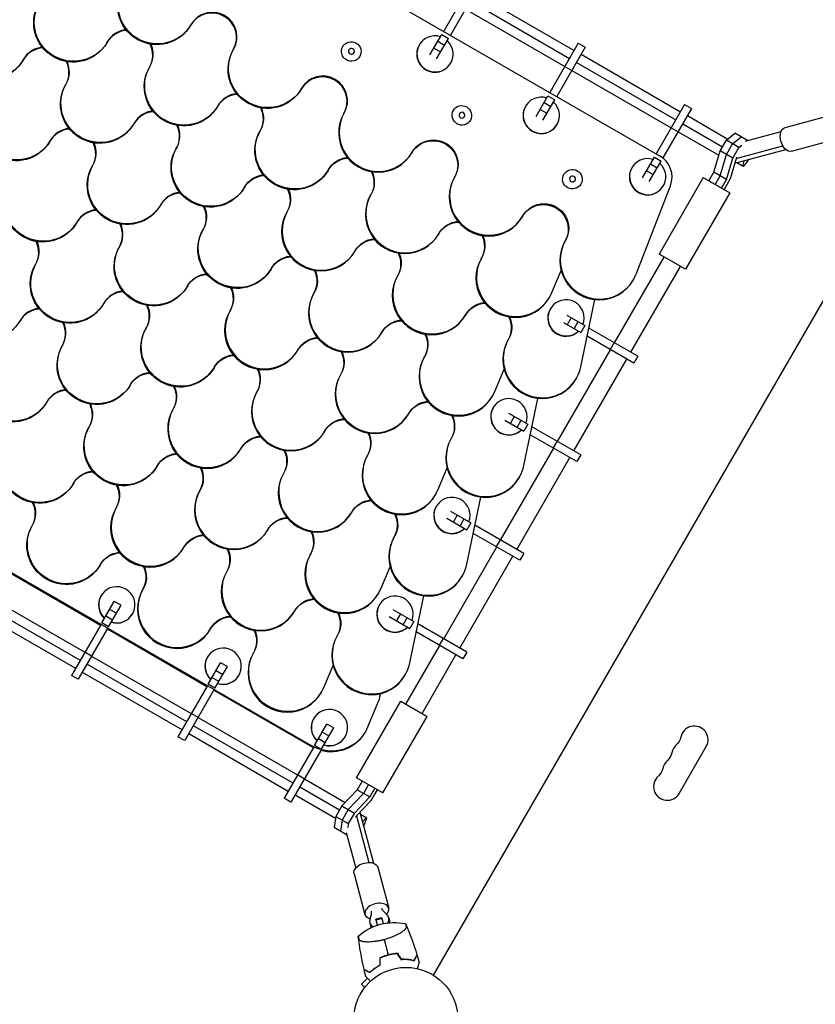
# Model space of a CAD drawing. Units: millimetres. Extents: x -5173 to 4657, y -5079 to 6003.
# Drawn here: x 509 to 1319, y 2660 to 3663 of the extents above; entities that cross this region are included whole.
import ezdxf

# ---------------------------------------------------------------- set-up
doc = ezdxf.new("R2010")
doc.units = ezdxf.units.MM
doc.header["$LTSCALE"] = 20
doc.layers.add('2d', color=230, linetype='Continuous')

msp = doc.modelspace()

# ---------------------------------------------------------------- linework, layer by layer
at = {"layer": '2d'}
for p, q in [((597.5, 3848.9), (1160.4, 3523.9)), ((969.3, 3701), (940.5, 3650.9)), ((976.3, 3697), (947.4, 3646.9)), ((967.4, 3681.6), (1068.7, 3623.1)), ((972.1, 3689.8), (1073.5, 3631.3)), ((962.6, 3673.4), (1064, 3614.9)), ((682.9, 3656.9), (683.4, 3657.7)), ((926.4, 3626.6), (938.5, 3647.5)), ((933.3, 3622.6), (945.4, 3643.5)), ((934.5, 3640.7), (941.5, 3636.7)), ((938.5, 3647.5), (945.4, 3643.5)), ((597.6, 3639.1), (598.1, 3639.9)), ((726.2, 3631.9), (726.7, 3632.7)), ((837.8, 3635.1), (837.8, 3635.1)), ((915.7, 3637), (915.5, 3636.7)), ((930.5, 3633.7), (937.5, 3629.7)), ((1077.6, 3638.5), (1048.7, 3588.4)), ((1084.5, 3634.5), (1055.6, 3584.4)), ((1077.6, 3638.5), (1084.5, 3634.5)), ((512.8, 3622.2), (512.3, 3621.4)), ((855.1, 3625.1), (855.1, 3625.1)), ((1080.4, 3627.3), (1181.7, 3568.8)), ((640.9, 3614.1), (641.4, 3614.9)), ((947.7, 3618.5), (947.5, 3618.2)), ((1064, 3614.9), (1070.9, 3610.9)), ((1070.9, 3610.9), (1172.2, 3552.4)), ((1075.6, 3619.1), (1177, 3560.6)), ((556.1, 3597.2), (555.6, 3596.4)), ((795.5, 3591.9), (796, 3592.7)), ((1034.7, 3564.1), (1046.7, 3585)), ((1041.6, 3560.1), (1053.7, 3581)), ((1046.7, 3585), (1053.7, 3581)), ((710.2, 3574.1), (710.7, 3574.9)), ((1023.9, 3574.5), (1023.7, 3574.2)), ((1038.8, 3571.2), (1045.7, 3567.2)), ((1042.8, 3578.2), (1049.7, 3574.2)), ((1185.8, 3576), (1157, 3525.9)), ((1192.8, 3572), (1163.7, 3521.7)), ((1185.8, 3576), (1192.8, 3572)), ((838.8, 3566.9), (839.3, 3567.7)), ((950.4, 3570.1), (950.4, 3570.1)), ((1188.7, 3564.8), (1229.8, 3541)), ((1288.1, 3552.8), (1329.7, 3563.9)), ((625.4, 3557.2), (624.9, 3556.4)), ((967.7, 3560.1), (967.7, 3560.1)), ((1056, 3556), (1055.8, 3555.7)), ((1172.2, 3552.4), (1179.2, 3548.4)), ((1183.9, 3556.6), (1224.4, 3533.2)), ((753.5, 3549.1), (754, 3549.9)), ((1179.2, 3548.4), (1220.7, 3524.4)), ((1228.3, 3539.8), (1236.9, 3546.8)), ((1234.7, 3536.1), (1243.3, 3543.1)), ((1249.8, 3539.4), (1236.9, 3546.8)), ((1247.6, 3538.8), (1284, 3548.6)), ((539.6, 3538.6), (540.1, 3539.4)), ((668.7, 3532.2), (668.2, 3531.4)), ((930.2, 2689.2), (1418.3, 3534.5)), ((1222.1, 3529), (1228.3, 3539.8)), ((1241.1, 3532.4), (1228.3, 3539.8)), ((1228.5, 3525.3), (1234.7, 3536.1)), ((1234.9, 3521.6), (1241.1, 3532.4)), ((1236.9, 3516.3), (1288.9, 3530.2)), ((1238.4, 3521.3), (1285.8, 3534)), ((1241.1, 3532.4), (1244, 3534.8)), ((1249.7, 3539.4), (1249.7, 3539.4)), ((1294.6, 3528.6), (1336.2, 3539.8)), ((908.1, 3526.9), (908.6, 3527.7)), ((1142.9, 3501.6), (1155, 3522.5)), ((1155, 3522.5), (1161.9, 3518.5)), ((1215.6, 3507.3), (1222.1, 3529)), ((1222, 3503.6), (1228.5, 3525.3)), ((1234.9, 3521.6), (1222.1, 3529)), ((1228.4, 3499.9), (1234.9, 3521.6)), ((1238.7, 3522.1), (1232.2, 3500.4)), ((1239, 3522.6), (1238.7, 3522.1)), ((582.9, 3513.6), (583.4, 3514.4)), ((1132.2, 3512), (1132, 3511.7)), ((1149.8, 3497.6), (1161.9, 3518.5)), ((1151.1, 3515.7), (1158, 3511.7)), ((1245.4, 3513.1), (1239, 3516.8)), ((1245, 3513.4), (1246.6, 3518.9)), ((1250, 3518.4), (1245.4, 3513.1)), ((1250.3, 3518.9), (1250, 3518.4)), ((1250.6, 3520), (1250.3, 3518.9)), ((822.8, 3509.1), (823.3, 3509.9)), ((951.4, 3501.9), (951.9, 3502.7)), ((1063, 3505.1), (1063, 3505.1)), ((1147, 3508.7), (1154, 3504.7)), ((1204.8, 3501.8), (1159.8, 3423.8)), ((1204.8, 3501.8), (1231.7, 3486.3)), ((1210.5, 3498.5), (1215.6, 3507.3)), ((1228.4, 3499.9), (1215.6, 3507.3)), ((1216.9, 3494.8), (1222, 3503.6)), ((1232.2, 3500.4), (1226, 3489.6)), ((737.9, 3492.2), (737.5, 3491.4)), ((1080.3, 3495.1), (1080.3, 3495.1)), ((1136.4, 3403.2), (1171.3, 3493.4)), ((1164.2, 3493.5), (1164, 3493.2)), ((1223.3, 3491.1), (1228.4, 3499.9)), ((866.1, 3484.1), (866.6, 3484.9)), ((1231.7, 3486.3), (1186.7, 3408.3)), ((652.2, 3473.6), (652.6, 3474.4)), ((781.3, 3467.2), (780.8, 3466.4)), ((1020.7, 3461.9), (1021.2, 3462.7)), ((567.3, 3456.6), (566.9, 3455.8)), ((695.5, 3448.6), (695.9, 3449.4)), ((935.4, 3444.1), (935.8, 3444.9)), ((610.6, 3431.6), (610.2, 3430.8)), ((1064, 3436.9), (1064.5, 3437.7)), ((850.5, 3427.2), (850.1, 3426.4)), ((978.7, 3419.1), (979.1, 3419.9)), ((1114.5, 3333.4), (1165, 3420.8)), ((1186.7, 3408.3), (1159.8, 3423.8)), ((524.9, 3413.1), (525.3, 3413.9)), ((1131, 3323.9), (1181.5, 3411.3)), ((764.8, 3408.6), (765.2, 3409.4)), ((893.8, 3402.2), (893.4, 3401.4)), ((1050.7, 3384.6), (1060, 3407)), ((679.9, 3391.6), (679.5, 3390.8)), ((1133.3, 3396.9), (1133.7, 3397.7)), ((808.1, 3383.6), (808.5, 3384.4)), ((1048, 3379.1), (1048.4, 3379.9)), ((594.1, 3373.1), (594.6, 3373.9)), ((1080.2, 3308.9), (1094.3, 3377.4)), ((723.2, 3366.6), (722.8, 3365.8)), ((963.1, 3362.2), (962.7, 3361.4)), ((1049.1, 3368), (1048.9, 3367.7)), ((1065.8, 3361.5), (1084.2, 3350.9)), ((509.3, 3356.1), (508.8, 3355.3)), ((1062.4, 3354.2), (1080.2, 3344)), ((1070.4, 3358.8), (1066.4, 3351.9)), ((1077.2, 3354.9), (1073.2, 3348)), ((1084.2, 3350.9), (1080.2, 3344)), ((637.4, 3348.1), (637.9, 3348.9)), ((877.3, 3343.6), (877.8, 3344.4)), ((1134.1, 3312.8), (1086.6, 3340.2)), ((1138.1, 3319.8), (1088.3, 3348.5)), ((552.6, 3331.1), (552.1, 3330.3)), ((1006.4, 3337.2), (1006, 3336.4)), ((1114, 3333.6), (1110, 3326.7)), ((792.5, 3326.6), (792, 3325.8)), ((1056.5, 3232.9), (1110.5, 3326.4)), ((1138.1, 3319.8), (1134.1, 3312.8)), ((920.6, 3318.6), (921.1, 3319.4)), ((1073, 3223.4), (1127, 3316.9)), ((706.7, 3308.1), (707.2, 3308.9)), ((835.8, 3301.6), (835.3, 3300.8)), ((992.7, 3284), (1002, 3306.5)), ((621.9, 3291.1), (621.4, 3290.3)), ((1075.7, 3297.2), (1075.2, 3296.4)), ((750, 3283.1), (750.5, 3283.9)), ((536.1, 3272.6), (536.6, 3273.4)), ((989.9, 3278.6), (990.4, 3279.4)), ((1022.1, 3208.4), (1036.3, 3276.8)), ((665.2, 3266.1), (664.7, 3265.3)), ((905.1, 3261.6), (904.6, 3260.8)), ((991, 3267.5), (990.8, 3267.2)), ((1006.4, 3261.9), (1026.2, 3250.4)), ((1002.8, 3254.7), (1022.2, 3243.5)), ((1012.4, 3258.4), (1008.4, 3251.5)), ((1019.2, 3254.4), (1015.2, 3247.5)), ((1026.2, 3250.4), (1022.2, 3243.5)), ((254, 3241.7), (806.4, 2922.8)), ((579.4, 3247.6), (579.9, 3248.4)), ((819.3, 3243.1), (819.8, 3243.9)), ((1076.1, 3212.4), (1028.6, 3239.8)), ((1080.1, 3219.3), (1030.3, 3248)), ((948.4, 3236.6), (947.9, 3235.8)), ((1056, 3233.2), (1052, 3226.3)), ((734.5, 3226.1), (734, 3225.3)), ((998.5, 3132.5), (1052.5, 3226)), ((1080.1, 3219.3), (1076.1, 3212.4)), ((862.6, 3218.1), (863.1, 3218.9)), ((1015, 3123), (1069, 3216.5)), ((648.7, 3207.6), (649.1, 3208.4)), ((777.8, 3201.1), (777.3, 3200.3)), ((934.6, 3183.5), (943.9, 3206)), ((563.8, 3190.6), (563.4, 3189.8)), ((1017.7, 3196.6), (1017.2, 3195.8)), ((692, 3182.6), (692.4, 3183.4)), ((931.9, 3178.1), (932.4, 3178.9)), ((964.1, 3107.9), (978.2, 3176.3)), ((607.1, 3165.6), (606.7, 3164.8)), ((847, 3161.1), (846.6, 3160.3)), ((933, 3167), (932.8, 3166.7)), ((947.4, 3161.9), (968.2, 3150)), ((943.7, 3154.9), (964.2, 3143)), ((954.4, 3157.9), (950.4, 3151)), ((961.2, 3154), (957.2, 3147.1)), ((968.2, 3150), (964.2, 3143)), ((521.4, 3147), (521.8, 3147.8)), ((761.3, 3142.6), (761.7, 3143.4)), ((1018.1, 3111.9), (970.6, 3139.3)), ((1022.1, 3118.8), (972.3, 3147.6)), ((890.3, 3136.1), (889.9, 3135.3)), ((998, 3132.7), (994, 3125.8)), ((676.4, 3125.6), (676, 3124.8)), ((940.5, 3032), (994.5, 3125.5)), ((468.2, 3117), (591.2, 3046)), ((804.6, 3117.6), (805, 3118.4)), ((957, 3022.5), (1011, 3116)), ((1022.1, 3118.8), (1018.1, 3111.9)), ((590.6, 3107), (591.1, 3107.8)), ((719.7, 3100.6), (719.3, 3099.8)), ((876.6, 3083), (885.9, 3105.4)), ((452.2, 3089.3), (575.2, 3018.3)), ((959.6, 3096.1), (959.2, 3095.3)), ((447.5, 3081.1), (570.5, 3010.1)), ((633.9, 3082), (634.4, 3082.8)), ((442.7, 3072.9), (565.7, 3001.9)), ((591.7, 3075.9), (591.5, 3075.6)), ((592.5, 3048.2), (605.1, 3070.1)), ((612, 3066.1), (605.1, 3070.1)), ((873.9, 3077.6), (874.3, 3078.4)), ((906.1, 3007.3), (920.2, 3075.8)), ((599.4, 3044.2), (612, 3066.1)), ((607.3, 3057.9), (600.4, 3061.9)), ((789, 3060.6), (788.5, 3059.8)), ((874.9, 3066.4), (874.8, 3066.1)), ((888.9, 3061.8), (910.2, 3049.5)), ((603.3, 3051), (596.4, 3055)), ((623.7, 3057.4), (623.6, 3057.1)), ((885.1, 3054.8), (906.2, 3042.6)), ((896.4, 3057.5), (892.4, 3050.5)), ((903.2, 3053.5), (899.2, 3046.6)), ((910.2, 3049.5), (906.2, 3042.6)), ((591.4, 3046.3), (561.6, 2994.7)), ((598.3, 3042.3), (568.5, 2990.7)), ((599.4, 3044.2), (592.5, 3048.2)), ((598.1, 3042), (699.5, 2983.5)), ((703.2, 3042), (703.7, 3042.8)), ((960.1, 3011.4), (912.6, 3038.9)), ((964.1, 3018.4), (914.3, 3047.1)), ((832.3, 3035.6), (831.8, 3034.8)), ((940, 3032.3), (936, 3025.3)), ((902, 2965.3), (936.5, 3025.1)), ((582.1, 3014.3), (575.2, 3018.3)), ((582.1, 3014.3), (683.5, 2955.8)), ((700, 3013.4), (699.8, 3013.1)), ((746.5, 3017), (747, 3017.8)), ((918.5, 2955.8), (953, 3015.6)), ((964.1, 3018.4), (960.1, 3011.4)), ((577.4, 3006.1), (678.7, 2947.6)), ((700.7, 2985.7), (713.3, 3007.6)), ((707.6, 2981.7), (720.3, 3003.6)), ((715.6, 2995.4), (708.7, 2999.4)), ((720.3, 3003.6), (713.3, 3007.6)), ((818.6, 2982.5), (827.9, 3004.9)), ((568.5, 2990.7), (561.6, 2994.7)), ((572.6, 2997.9), (674, 2939.4)), ((711.6, 2988.5), (704.6, 2992.5)), ((732, 2994.9), (731.8, 2994.6)), ((901.6, 2995.6), (901.1, 2994.8)), ((699.6, 2983.8), (669.8, 2932.2)), ((706.5, 2979.8), (676.8, 2928.2)), ((707.6, 2981.7), (700.7, 2985.7)), ((706.4, 2979.5), (805.9, 2922.1)), ((815.8, 2977), (816.3, 2977.8)), ((874.3, 2968.7), (863.1, 2941.8)), ((851.8, 2890.4), (896.8, 2968.3)), ((896.8, 2968.3), (923.7, 2952.8)), ((690.4, 2951.8), (683.5, 2955.8)), ((690.4, 2951.8), (791.7, 2893.3)), ((808.2, 2950.9), (808, 2950.6)), ((878.7, 2874.9), (923.7, 2952.8)), ((685.6, 2943.6), (787, 2885.1)), ((809, 2923.2), (821.6, 2945.1)), ((815.9, 2919.2), (828.5, 2941.1)), ((828.5, 2941.1), (821.6, 2945.1)), ((676.8, 2928.2), (669.8, 2932.2)), ((680.9, 2935.4), (782.2, 2876.9)), ((819.8, 2926), (812.9, 2930)), ((823.8, 2932.9), (816.9, 2936.9)), ((840.2, 2932.4), (840.1, 2932.1)), ((860.9, 2937.3), (860.4, 2936.5)), ((807.9, 2921.3), (778.1, 2869.7)), ((806.4, 2922.8), (805.9, 2922.1)), ((815.9, 2919.2), (809, 2923.2)), ((1180.4, 2874.5), (1207.9, 2922.1)), ((815.4, 2918.3), (785, 2865.7)), ((798.6, 2889.3), (791.7, 2893.3)), ((798.7, 2889.3), (840.2, 2865.3)), ((878.7, 2874.9), (851.8, 2890.4)), ((793.9, 2881.1), (834.4, 2857.7)), ((857.5, 2887.1), (852.4, 2878.2)), ((863.9, 2883.4), (858.8, 2874.5)), ((870.3, 2879.7), (865.2, 2870.9)), ((785, 2865.7), (778.1, 2869.7)), ((789.2, 2872.9), (830.3, 2849.1)), ((852.4, 2878.2), (836.8, 2861.8)), ((858.8, 2874.5), (843.2, 2858.1)), ((865.2, 2870.9), (849.6, 2854.4)), ((852.4, 2878.2), (865.2, 2870.9)), ((866.7, 2867.3), (873, 2878.2)), ((836.8, 2861.8), (830.6, 2851)), ((836.8, 2861.8), (849.6, 2854.4)), ((851.1, 2850.9), (866.7, 2867.3)), ((830.6, 2851), (828.9, 2840.1)), ((830.6, 2851), (843.4, 2843.7)), ((843.2, 2858.1), (837, 2847.3)), ((849.6, 2854.4), (843.4, 2843.7)), ((850.8, 2850.4), (851.1, 2850.9)), ((851.7, 2851.5), (864.4, 2804.1)), ((855.3, 2855.3), (869.2, 2803.3)), ((855.8, 2853.3), (862.3, 2849.6)), ((861.9, 2849.8), (857.9, 2845.6)), ((860, 2842.9), (862.3, 2849.6)), ((828.9, 2840.1), (841.7, 2832.6)), ((837, 2847.3), (835.3, 2836.4)), ((843.4, 2843.7), (842.8, 2839.9)), ((859, 2841.6), (859.8, 2842.4)), ((859.8, 2842.4), (860, 2842.9)), ((841.1, 2834.8), (850.9, 2798.4)), ((841.7, 2832.7), (841.7, 2832.7)), ((873.4, 2799.2), (884.6, 2757.6)), ((849.3, 2792.7), (860.4, 2751.1)), ((884.6, 2747.9), (885.4, 2744.9)), ((865.3, 2742.6), (866.1, 2739.6)), ((877.4, 2747.8), (871.6, 2746.3)), ((871.8, 2745.3), (871.6, 2746.3)), ((877.6, 2746.9), (871.8, 2745.3)), ((873.1, 2740.2), (871.8, 2745.3)), ((877.6, 2746.8), (877.4, 2747.8)), ((877.4, 2747.8), (877.6, 2746.9)), ((877.6, 2746.9), (878.9, 2741.8)), ((877.2, 2725.1), (877.2, 2725.1)), ((862.8, 2686.3), (856.8, 2680.3)), ((860.2, 2676.9), (856.8, 2680.3)), ((859.3, 2675.7), (859.3, 2675.7)), ((859.3, 2675.7), (859.3, 2675.7))]:
    msp.add_line(p, q, dxfattribs=at)
msp.add_circle((902, 2644.3), 53, dxfattribs=at)
for centre, start, end in [((1195.7, 2929.1), 330, 169.1099), ((1186.6, 2913.2), 130.8901, 169.1099), ((1177.4, 2897.3), 130.8901, 169.1099), ((1168.2, 2881.5), 130.8901, 330)]:
    msp.add_arc(centre, 14, start, end, dxfattribs=at)
at = {"layer": '2d', "extrusion": (0, 0, -1)}
for centre, radius, start, end in [((-1168.2, 2934.4), 14, 190.8901, 229.1099), ((-1159.1, 2918.5), 14, 190.8901, 229.1099), ((-1149.9, 2902.6), 14, 190.8901, 229.1099), ((-890.3, 2688), 55, 48.046, 101.9545)]:
    msp.add_arc(centre, radius, start, end, dxfattribs=at)
for centre, major_axis, ratio, start_param, end_param in [((648.3, 3676.9), (-34.6, 20), 0.993403, 3.141593, 6.283185), ((648.8, 3677.7), (-34.6, 20), 0.993403, 3.141593, 6.283185), ((563.5, 3659.9), (-34.6, 20), 0.993403, 3.141593, 6.413423), ((478.1, 3642.2), (-34.6, 20), 0.993403, 3.141593, 6.601009), ((563, 3659.1), (-34.6, 20), 0.993403, 3.141593, 6.283185), ((477.7, 3641.4), (-34.6, 20), 0.993403, 3.141593, 6.283185), ((846.4, 3630.1), (-8.66, 5), 0.993403, 3.141593, 9.424778), ((760.9, 3611.9), (-34.6, 20), 0.993403, 3.141593, 6.283185), ((761.3, 3612.7), (-34.6, 20), 0.993403, 3.141593, 6.283185), ((846.6, 3630.3), (-2.58, 1.49), 0.993403, 3.141593, 9.424778), ((675.6, 3594.1), (-34.6, 20), 0.993403, 3.141593, 6.283185), ((676, 3594.9), (-34.6, 20), 0.993403, 3.141593, 6.283185), ((590.3, 3576.4), (-34.6, 20), 0.993403, 3.141593, 6.283185), ((590.7, 3577.2), (-34.6, 20), 0.993403, 3.141593, 6.283185), ((505.4, 3559.4), (-34.6, 20), 0.993403, 3.141593, 6.413423), ((505, 3558.6), (-34.6, 20), 0.993403, 3.141593, 6.283185), ((959, 3565.1), (-8.66, 5), 0.993403, 3.141593, 9.424778), ((959.1, 3565.3), (-2.58, 1.49), 0.993403, 3.141593, 9.424778), ((1291.4, 3540.7), (-3.2, 12.1), 0.622543, 3.141593, 6.283185), ((788.2, 3529.1), (-34.6, 20), 0.993403, 3.141593, 6.283185), ((788.6, 3529.9), (-34.6, 20), 0.993403, 3.141593, 6.283185), ((702.8, 3511.4), (-34.6, 20), 0.993403, 3.141593, 6.283185), ((703.3, 3512.2), (-34.6, 20), 0.993403, 3.141593, 6.283185), ((929.8, 3514.4), (-21.7, 12.5), 0.993403, 0, 3.141593), ((930.2, 3515.2), (-21.7, 12.5), 0.993403, 0, 3.141593), ((844.5, 3496.6), (-21.7, 12.5), 0.993403, 0, 0.987589), ((844.9, 3497.4), (-21.7, 12.5), 0.993403, 0, 0.945636), ((617.5, 3493.6), (-34.6, 20), 0.993403, 3.141593, 6.283185), ((618, 3494.4), (-34.6, 20), 0.993403, 3.141593, 6.283185), ((1071.6, 3500.1), (-8.66, 5), 0.993403, 3.141593, 9.424778), ((759.1, 3478.9), (-21.7, 12.5), 0.993403, 0, 0.987589), ((759.6, 3479.7), (-21.7, 12.5), 0.993403, 0, 0.945636), ((844.5, 3496.6), (-21.7, 12.5), 0.993403, 2.154004, 3.141593), ((844.9, 3497.4), (-21.7, 12.5), 0.993403, 2.195956, 3.141593), ((1071.7, 3500.3), (-2.58, 1.49), 0.993403, 3.141593, 9.424778), ((532.2, 3475.8), (-34.6, 20), 0.993403, 3.141593, 6.283185), ((532.7, 3476.6), (-34.6, 20), 0.993403, 3.141593, 6.283185), ((759.1, 3478.9), (-21.7, 12.5), 0.993403, 2.154004, 3.141593), ((759.6, 3479.7), (-21.7, 12.5), 0.993403, 2.195956, 3.141593), ((1042.3, 3449.4), (-21.7, 12.5), 0.993403, 0, 3.141593), ((1042.8, 3450.2), (-21.7, 12.5), 0.993403, 0, 3.141593), ((957, 3431.6), (-21.7, 12.5), 0.993403, 0, 0.987589), ((957.5, 3432.4), (-21.7, 12.5), 0.993403, 0, 0.945636), ((730.1, 3428.6), (-34.6, 20), 0.993403, 3.141593, 6.283185), ((730.6, 3429.4), (-34.6, 20), 0.993403, 3.141593, 6.283185), ((957, 3431.6), (-21.7, 12.5), 0.993403, 2.154004, 3.141593), ((957.5, 3432.4), (-21.7, 12.5), 0.993403, 2.195956, 3.141593), ((644.8, 3410.8), (-34.6, 20), 0.993403, 3.141593, 6.283185), ((645.3, 3411.6), (-34.6, 20), 0.993403, 3.141593, 6.283185), ((871.7, 3413.9), (-21.7, 12.5), 0.993403, 0, 0.987589), ((872.2, 3414.7), (-21.7, 12.5), 0.993403, 0, 0.945636), ((786.4, 3396.1), (-21.7, 12.5), 0.993403, 0, 0.987589), ((786.9, 3396.9), (-21.7, 12.5), 0.993403, 0, 0.945636), ((871.7, 3413.9), (-21.7, 12.5), 0.993403, 2.154004, 3.141593), ((872.2, 3414.7), (-21.7, 12.5), 0.993403, 2.195956, 3.141593), ((559.5, 3393.1), (-34.6, 20), 0.993403, 3.141593, 6.283185), ((560, 3393.9), (-34.6, 20), 0.993403, 3.141593, 6.283185), ((701.1, 3378.3), (-21.7, 12.5), 0.993403, 0, 0.987589), ((701.6, 3379.1), (-21.7, 12.5), 0.993403, 0, 0.945636), ((786.4, 3396.1), (-21.7, 12.5), 0.993403, 2.154004, 3.141593), ((786.9, 3396.9), (-21.7, 12.5), 0.993403, 2.195956, 3.141593), ((474.6, 3376.1), (-34.6, 20), 0.993403, 3.141593, 6.283185), ((701.1, 3378.3), (-21.7, 12.5), 0.993403, 2.154004, 3.141593), ((701.6, 3379.1), (-21.7, 12.5), 0.993403, 2.195956, 3.141593), ((984.3, 3348.9), (-21.7, 12.5), 0.993403, 0, 0.987589), ((984.8, 3349.7), (-21.7, 12.5), 0.993403, 0, 0.945636), ((984.3, 3348.9), (-21.7, 12.5), 0.993403, 2.154004, 3.141593), ((984.8, 3349.7), (-21.7, 12.5), 0.993403, 2.195956, 3.141593), ((899, 3331.1), (-21.7, 12.5), 0.993403, 0, 0.987589), ((899.5, 3331.9), (-21.7, 12.5), 0.993403, 0, 0.945636), ((672.1, 3328.1), (-34.6, 20), 0.993403, 3.141593, 6.283185), ((672.5, 3328.9), (-34.6, 20), 0.993403, 3.141593, 6.283185), ((899, 3331.1), (-21.7, 12.5), 0.993403, 2.154004, 3.141593), ((899.5, 3331.9), (-21.7, 12.5), 0.993403, 2.195956, 3.141593), ((586.8, 3310.3), (-34.6, 20), 0.993403, 3.141593, 6.283185), ((587.2, 3311.1), (-34.6, 20), 0.993403, 3.141593, 6.283185), ((813.7, 3313.3), (-21.7, 12.5), 0.993403, 0, 0.987589), ((814.1, 3314.1), (-21.7, 12.5), 0.993403, 0, 0.945636), ((728.4, 3295.6), (-21.7, 12.5), 0.993403, 0, 0.987589), ((728.8, 3296.4), (-21.7, 12.5), 0.993403, 0, 0.945636), ((813.7, 3313.3), (-21.7, 12.5), 0.993403, 2.154004, 3.141593), ((814.1, 3314.1), (-21.7, 12.5), 0.993403, 2.195956, 3.141593), ((501.5, 3292.6), (-34.6, 20), 0.993403, 3.141593, 6.283185), ((501.9, 3293.4), (-34.6, 20), 0.993403, 3.141593, 6.283185), ((643.1, 3277.8), (-21.7, 12.5), 0.993403, 0, 0.987589), ((643.5, 3278.6), (-21.7, 12.5), 0.993403, 0, 0.945636), ((728.4, 3295.6), (-21.7, 12.5), 0.993403, 2.154004, 3.141593), ((728.8, 3296.4), (-21.7, 12.5), 0.993403, 2.195956, 3.141593), ((643.1, 3277.8), (-21.7, 12.5), 0.993403, 2.154004, 3.141593), ((643.5, 3278.6), (-21.7, 12.5), 0.993403, 2.195956, 3.141593), ((926.3, 3248.3), (-21.7, 12.5), 0.993403, 0, 0.987589), ((926.7, 3249.1), (-21.7, 12.5), 0.993403, 0, 0.945636), ((926.3, 3248.3), (-21.7, 12.5), 0.993403, 2.154004, 3.141593), ((841, 3230.6), (-21.7, 12.5), 0.993403, 0, 0.987589), ((841.4, 3231.4), (-21.7, 12.5), 0.993403, 0, 0.945636), ((926.7, 3249.1), (-21.7, 12.5), 0.993403, 2.195956, 3.141593), ((614, 3227.6), (-34.6, 20), 0.993403, 3.141593, 6.283185), ((614.5, 3228.4), (-34.6, 20), 0.993403, 3.141593, 6.283185), ((841, 3230.6), (-21.7, 12.5), 0.993403, 2.154004, 3.141593), ((841.4, 3231.4), (-21.7, 12.5), 0.993403, 2.195956, 3.141593), ((528.7, 3209.8), (-34.6, 20), 0.993403, 3.141593, 6.283185), ((529.2, 3210.6), (-34.6, 20), 0.993403, 3.141593, 6.283185), ((755.6, 3212.8), (-21.7, 12.5), 0.993403, 0, 0.987589), ((756.1, 3213.6), (-21.7, 12.5), 0.993403, 0, 0.945636), ((670.3, 3195.1), (-21.7, 12.5), 0.993403, 0, 0.987589), ((670.8, 3195.9), (-21.7, 12.5), 0.993403, 0, 0.945636), ((755.6, 3212.8), (-21.7, 12.5), 0.993403, 2.154004, 3.141593), ((756.1, 3213.6), (-21.7, 12.5), 0.993403, 2.195956, 3.141593), ((585, 3177.3), (-21.7, 12.5), 0.993403, 0, 0.987589), ((585.5, 3178.1), (-21.7, 12.5), 0.993403, 0, 0.945636), ((670.3, 3195.1), (-21.7, 12.5), 0.993403, 2.154004, 3.141593), ((670.8, 3195.9), (-21.7, 12.5), 0.993403, 2.195956, 3.141593), ((585, 3177.3), (-21.7, 12.5), 0.993403, 2.154004, 3.141593), ((585.5, 3178.1), (-21.7, 12.5), 0.993403, 2.195956, 3.141593), ((868.2, 3147.8), (-21.7, 12.5), 0.993403, 0, 0.987589), ((868.7, 3148.6), (-21.7, 12.5), 0.993403, 0, 0.945636), ((782.9, 3130.1), (-21.7, 12.5), 0.993403, 0, 0.987589), ((783.4, 3130.9), (-21.7, 12.5), 0.993403, 0, 0.945636), ((868.2, 3147.8), (-21.7, 12.5), 0.993403, 2.154004, 3.141593), ((868.7, 3148.6), (-21.7, 12.5), 0.993403, 2.195956, 3.141593), ((556, 3127), (-34.6, 20), 0.993403, 3.141593, 6.283185), ((556.5, 3127.8), (-34.6, 20), 0.993403, 3.141593, 6.283185), ((782.9, 3130.1), (-21.7, 12.5), 0.993403, 2.154004, 3.141593), ((783.4, 3130.9), (-21.7, 12.5), 0.993403, 2.195956, 3.141593), ((697.6, 3112.3), (-21.7, 12.5), 0.993403, 0, 0.987589), ((698.1, 3113.1), (-21.7, 12.5), 0.993403, 0, 0.945636), ((612.3, 3094.5), (-21.7, 12.5), 0.993403, 0, 0.987589), ((612.8, 3095.3), (-21.7, 12.5), 0.993403, 0, 0.945636), ((697.6, 3112.3), (-21.7, 12.5), 0.993403, 2.154004, 3.141593), ((698.1, 3113.1), (-21.7, 12.5), 0.993403, 2.195956, 3.141593), ((612.3, 3094.5), (-21.7, 12.5), 0.993403, 2.154004, 3.141593), ((612.8, 3095.3), (-21.7, 12.5), 0.993403, 2.195956, 3.141593), ((810.2, 3047.3), (-21.7, 12.5), 0.993403, 0, 0.987589), ((810.7, 3048.1), (-21.7, 12.5), 0.993403, 0, 0.945636), ((724.9, 3029.5), (-21.7, 12.5), 0.993403, 0, 0.987589), ((725.3, 3030.3), (-21.7, 12.5), 0.993403, 0, 0.945636), ((810.2, 3047.3), (-21.7, 12.5), 0.993403, 2.154004, 3.141593), ((810.7, 3048.1), (-21.7, 12.5), 0.993403, 2.195956, 3.141593), ((724.9, 3029.5), (-21.7, 12.5), 0.993403, 2.154004, 3.141593), ((725.3, 3030.3), (-21.7, 12.5), 0.993403, 2.195956, 3.141593), ((826.2, 2957.3), (-34.6, 20), 0.993403, 3.013347, 4.712389), ((825.8, 2956.5), (-34.6, 20), 0.993403, 3.141593, 4.457191), ((825.8, 2956.5), (-34.6, 20), 0.993403, 4.659928, 4.712389), ((861.4, 2795.9), (12.1, 3.2), 0.622523, 3.141593, 6.283185), ((839.7, 2750.8), (26.5, 7.3), 0.782594, 0.17472, 0.525383), ((902.6, 2767.9), (26.5, 7.3), 0.782594, 2.627704, 2.978366)]:
    msp.add_ellipse(centre, major_axis=major_axis, ratio=ratio, start_param=start_param, end_param=end_param, dxfattribs=at)
at = {"layer": '2d'}
for centre, major_axis, ratio, start_param, end_param in [((704.6, 3644.4), (-21.7, 12.5), 0.993403, 3.141593, 6.283185), ((705.1, 3645.2), (-21.7, 12.5), 0.993403, 3.141593, 6.283185), ((619.3, 3626.6), (-21.7, 12.5), 0.993403, -0.987589, 0), ((619.7, 3627.4), (-21.7, 12.5), 0.993403, -0.945636, 0), ((931.7, 3627.7), (-16, 9.3), 0.993403, -1.352859, 4.494452), ((534, 3608.9), (-21.7, 12.5), 0.993403, -0.987589, 0), ((534.4, 3609.7), (-21.7, 12.5), 0.993403, -0.945636, 0), ((619.3, 3626.6), (-21.7, 12.5), 0.993403, 3.141593, 4.129182), ((619.7, 3627.4), (-21.7, 12.5), 0.993403, 3.141593, 4.087229), ((931.5, 3627.4), (-16, 9.3), 0.993403, 0, 3.141593), ((534, 3608.9), (-21.7, 12.5), 0.993403, 3.141593, 4.129182), ((534.4, 3609.7), (-21.7, 12.5), 0.993403, 3.141593, 4.087229), ((817.2, 3579.4), (-21.7, 12.5), 0.993403, 3.141593, 6.283185), ((817.6, 3580.2), (-21.7, 12.5), 0.993403, 3.141593, 6.283185), ((731.9, 3561.6), (-21.7, 12.5), 0.993403, -0.987589, 0), ((732.3, 3562.4), (-21.7, 12.5), 0.993403, -0.945636, 0), ((1039.9, 3565.2), (-16, 9.3), 0.993403, -1.352859, 4.494452), ((731.9, 3561.6), (-21.7, 12.5), 0.993403, 3.141593, 4.129182), ((732.3, 3562.4), (-21.7, 12.5), 0.993403, 3.141593, 4.087229), ((1039.8, 3564.9), (-16, 9.3), 0.993403, 0, 3.141593), ((646.6, 3543.9), (-21.7, 12.5), 0.993403, -0.987589, 0), ((647, 3544.7), (-21.7, 12.5), 0.993403, -0.945636, 0), ((873.5, 3546.9), (-34.6, 20), 0.993403, 0, 3.141593), ((873.9, 3547.7), (-34.6, 20), 0.993403, 0, 3.141593), ((561.2, 3526.1), (-21.7, 12.5), 0.993403, -0.987589, 0), ((561.7, 3526.9), (-21.7, 12.5), 0.993403, -0.945636, 0), ((646.6, 3543.9), (-21.7, 12.5), 0.993403, 3.141593, 4.129182), ((647, 3544.7), (-21.7, 12.5), 0.993403, 3.141593, 4.087229), ((561.2, 3526.1), (-21.7, 12.5), 0.993403, 3.141593, 4.129182), ((561.7, 3526.9), (-21.7, 12.5), 0.993403, 3.141593, 4.087229), ((1148.2, 3502.7), (-16, 9.3), 0.993403, -1.352859, 4.494452), ((1148, 3502.4), (-21.7, 12.5), 0.993403, 3.294472, 4.712389), ((1148, 3502.4), (-16, 9.2), 0.993403, 0, 3.141593), ((986.1, 3481.9), (-34.6, 20), 0.993403, 0, 3.141593), ((986.5, 3482.7), (-34.6, 20), 0.993403, 0, 3.141593), ((673.8, 3461.1), (-21.7, 12.5), 0.993403, -0.987589, 0), ((674.3, 3461.9), (-21.7, 12.5), 0.993403, -0.945636, 0), ((900.7, 3464.1), (-34.6, 20), 0.993403, 0, 3.141593), ((901.2, 3464.9), (-34.6, 20), 0.993403, 0, 3.141593), ((673.8, 3461.1), (-21.7, 12.5), 0.993403, 3.141593, 4.129182), ((674.3, 3461.9), (-21.7, 12.5), 0.993403, 3.141593, 4.087229), ((588.5, 3443.3), (-21.7, 12.5), 0.993403, -0.987589, 0), ((589, 3444.1), (-21.7, 12.5), 0.993403, -0.945636, 0), ((815.4, 3446.4), (-34.6, 20), 0.993403, 0, 3.141593), ((815.9, 3447.2), (-34.6, 20), 0.993403, 0, 3.141593), ((588.5, 3443.3), (-21.7, 12.5), 0.993403, 3.141593, 4.129182), ((589, 3444.1), (-21.7, 12.5), 0.993403, 3.141593, 4.087229), ((503.2, 3425.6), (-21.7, 12.5), 0.993403, 3.141593, 4.129182), ((503.7, 3426.4), (-21.7, 12.5), 0.993403, 3.141593, 4.087229), ((1098.6, 3416.9), (-34.6, 20), 0.993403, 0, 3.141593), ((1099.1, 3417.7), (-34.6, 20), 0.993403, 0, 3.294472), ((1013.8, 3399.9), (-34.6, 20), 0.993403, 0, 3.271831), ((1013.3, 3399.1), (-34.6, 20), 0.993403, 0, 3.141593), ((928, 3381.4), (-34.6, 20), 0.993403, 0, 3.141593), ((928.5, 3382.2), (-34.6, 20), 0.993403, 0, 3.141593), ((615.8, 3360.6), (-21.7, 12.5), 0.993403, -0.987589, 0), ((616.3, 3361.4), (-21.7, 12.5), 0.993403, -0.945636, 0), ((842.7, 3363.6), (-34.6, 20), 0.993403, 0, 3.141593), ((843.2, 3364.4), (-34.6, 20), 0.993403, 0, 3.141593), ((615.8, 3360.6), (-21.7, 12.5), 0.993403, 3.141593, 4.129182), ((616.3, 3361.4), (-21.7, 12.5), 0.993403, 3.141593, 4.087229), ((1065.1, 3358.8), (-16, 9.3), 0.993403, 3.290914, 9.134167), ((530.5, 3342.8), (-21.7, 12.5), 0.993403, -0.987589, 0), ((530.9, 3343.6), (-21.7, 12.5), 0.993403, -0.945636, 0), ((757.4, 3345.8), (-34.6, 20), 0.993403, 0, 3.141593), ((757.9, 3346.6), (-34.6, 20), 0.993403, 0, 3.141593), ((1064.9, 3358.5), (-16, 9.3), 0.993403, 0, 2.870466), ((530.5, 3342.8), (-21.7, 12.5), 0.993403, 3.141593, 4.129182), ((530.9, 3343.6), (-21.7, 12.5), 0.993403, 3.141593, 4.087229), ((1040.6, 3316.4), (-34.6, 20), 0.993403, 0, 3.141593), ((1041.1, 3317.2), (-34.6, 20), 0.993403, 0, 3.459416), ((955.3, 3298.6), (-34.6, 20), 0.993403, 0, 3.141593), ((955.7, 3299.4), (-34.6, 20), 0.993403, 0, 3.271831), ((870, 3280.8), (-34.6, 20), 0.993403, 0, 3.141593), ((870.4, 3281.6), (-34.6, 20), 0.993403, 0, 3.141593), ((557.8, 3260.1), (-21.7, 12.5), 0.993403, -0.987589, 0), ((558.2, 3260.9), (-21.7, 12.5), 0.993403, -0.945636, 0), ((784.7, 3263.1), (-34.6, 20), 0.993403, 0, 3.141593), ((785.1, 3263.9), (-34.6, 20), 0.993403, 0, 3.141593), ((557.8, 3260.1), (-21.7, 12.5), 0.993403, 3.141593, 4.129182), ((558.2, 3260.9), (-21.7, 12.5), 0.993403, 3.141593, 4.087229), ((1007, 3258.2), (-16, 9.3), 0.993403, 3.295106, 9.13849), ((699.4, 3245.3), (-34.6, 20), 0.993403, 0, 3.141593), ((699.8, 3246.1), (-34.6, 20), 0.993403, 0, 3.141593), ((1006.9, 3257.9), (-16, 9.3), 0.993403, 0, 2.874764), ((982.6, 3215.8), (-34.6, 20), 0.993403, 0, 3.141593), ((983, 3216.6), (-34.6, 20), 0.993403, 0, 3.459416), ((897.3, 3198.1), (-34.6, 20), 0.993403, 0, 3.141593), ((897.7, 3198.9), (-34.6, 20), 0.993403, 0, 3.271831), ((811.9, 3180.3), (-34.6, 20), 0.993403, 0, 3.141593), ((812.4, 3181.1), (-34.6, 20), 0.993403, 0, 3.141593), ((726.6, 3162.6), (-34.6, 20), 0.993403, 0, 3.141593), ((727.1, 3163.4), (-34.6, 20), 0.993403, 0, 3.141593), ((499.7, 3159.5), (-21.7, 12.5), 0.993403, 3.141593, 4.129182), ((500.2, 3160.3), (-21.7, 12.5), 0.993403, 3.141593, 4.087229), ((949, 3157.7), (-16, 9.2), 0.993403, 3.299301, 9.142807), ((641.3, 3144.8), (-34.6, 20), 0.993403, 0, 3.141593), ((641.8, 3145.6), (-34.6, 20), 0.993403, 0, 3.141593), ((948.8, 3157.4), (-16, 9.3), 0.993403, 0, 2.879058), ((924.5, 3115.3), (-34.6, 20), 0.993403, 0, 3.141593), ((925, 3116.1), (-34.6, 20), 0.993403, 0, 3.459416), ((839.2, 3097.6), (-34.6, 20), 0.993403, 0, 3.141593), ((839.7, 3098.4), (-34.6, 20), 0.993403, 0, 3.271831), ((753.9, 3079.8), (-34.6, 20), 0.993403, 0, 3.141593), ((754.4, 3080.6), (-34.6, 20), 0.993403, 0, 3.141593), ((607.7, 3066.6), (-16, 9.3), 0.993403, 1.788734, 7.636044), ((668.6, 3062), (-34.6, 20), 0.993403, 0, 3.141593), ((669, 3062.8), (-34.6, 20), 0.993403, 0, 3.141593), ((607.5, 3066.3), (-16, 9.2), 0.993403, 0, 1.352859), ((891, 3057.2), (-16, 9.2), 0.993403, 3.303498, 9.147119), ((890.8, 3056.9), (-16, 9.3), 0.993403, 0, 2.883347), ((607.5, 3066.3), (-16, 9.2), 0.993403, 1.788734, 3.141593), ((866.5, 3014.8), (-34.6, 20), 0.993403, 0, 3.141593), ((866.9, 3015.6), (-34.6, 20), 0.993403, 0, 3.459416), ((716, 3004.1), (-16, 9.3), 0.993403, 1.788734, 7.636044), ((715.8, 3003.8), (-16, 9.2), 0.993403, 0, 1.352859), ((781.2, 2997), (-34.6, 20), 0.993403, 0, 3.141593), ((781.6, 2997.8), (-34.6, 20), 0.993403, 0, 3.271831), ((715.8, 3003.8), (-16, 9.2), 0.993403, 1.788734, 3.141593), ((851.3, 2978.4), (-21.7, 12.5), 0.993403, 3.269838, 3.577582), ((824.2, 2941.6), (-16, 9.3), 0.993403, 1.788734, 7.636044), ((824.1, 2941.3), (-16, 9.2), 0.993403, 0, 1.352859), ((824.1, 2941.3), (-16, 9.2), 0.993403, 1.788734, 3.141593), ((872.5, 2754.4), (12.1, 3.2), 0.622523, -0.797298, 3.941134), ((874.9, 2745.3), (9.64, 2.66), 0.782594, -0.684534, 0.513889), ((874.9, 2745.3), (9.64, 2.66), 0.782594, 2.61621, 3.808135), ((875.8, 2742.3), (9.64, 2.66), 0.782594, 3.141593, 3.400371), ((875.8, 2742.3), (9.64, 2.66), 0.782594, -0.278301, 0)]:
    msp.add_ellipse(centre, major_axis=major_axis, ratio=ratio, start_param=start_param, end_param=end_param, dxfattribs=at)
for points, knots in [([(880.2, 2725.8), (881.4, 2726.2), (882.6, 2726.5), (884.9, 2727.3), (886.1, 2727.7), (888.3, 2728.5), (889.4, 2729), (890.9, 2729.6), (891.4, 2729.9), (892.4, 2730.3), (892.8, 2730.5), (894.2, 2731.2), (895, 2731.7), (896.6, 2732.5), (897.3, 2733), (898.3, 2733.6), (898.6, 2733.9), (899.2, 2734.3), (899.5, 2734.5), (900.3, 2735.1), (900.7, 2735.5), (901.3, 2736.1), (901.4, 2736.3), (901.7, 2736.7), (901.9, 2736.9), (902.2, 2737.5), (902.4, 2737.9), (902.6, 2738.6), (902.6, 2738.9), (902.5, 2739.3), (902.5, 2739.4), (902.5, 2739.6), (902.4, 2739.6), (902.3, 2739.9), (902.3, 2740), (902.1, 2740.7), (901.9, 2741.1), (901.7, 2741.6), (901.7, 2741.8), (901.7, 2741.8)], [0, 0, 0, 0, 0.00376351, 0.00376351, 0.00752701, 0.00752701, 0.01129052, 0.01129052, 0.01317227, 0.01317227, 0.01505403, 0.01505403, 0.01881753, 0.01881753, 0.02258104, 0.02258104, 0.02446279, 0.02446279, 0.02634455, 0.02634455, 0.03010805, 0.03010805, 0.03198981, 0.03198981, 0.03387156, 0.03387156, 0.03763507, 0.03763507, 0.04139858, 0.04139858, 0.04233945, 0.04233945, 0.04328033, 0.04328033, 0.04516208, 0.04516208, 0.0526891, 0.0526891, 0.06021611, 0.06021611, 0.06021611, 0.06021611]), ([(853.5, 2728.9), (853.5, 2728.9), (853.5, 2728.8), (853.6, 2728.7), (853.6, 2728.6), (853.7, 2728.2), (853.8, 2727.8), (853.9, 2727.1), (853.9, 2726.9), (854, 2726.7), (854, 2726.6), (854, 2726.5), (854, 2726.4), (854.2, 2726), (854.3, 2725.7), (854.8, 2725.2), (855.1, 2724.9), (855.7, 2724.6), (855.9, 2724.5), (856.4, 2724.3), (856.6, 2724.2), (857.9, 2723.8), (859.2, 2723.6), (861.2, 2723.5), (861.6, 2723.5), (862.4, 2723.4), (862.9, 2723.4), (864.2, 2723.4), (865.2, 2723.5), (867.2, 2723.6), (868.3, 2723.7), (870.5, 2723.9), (871.6, 2724.1), (874, 2724.5), (875.2, 2724.7), (877.1, 2725.1), (877.7, 2725.2), (878.6, 2725.4), (878.9, 2725.5), (879.4, 2725.6), (879.6, 2725.7), (879.9, 2725.8), (880, 2725.8), (880.1, 2725.8), (880.1, 2725.8), (880.2, 2725.8)], [0.17899186, 0.17899186, 0.17899186, 0.17899186, 0.18265753, 0.18265753, 0.18632321, 0.18632321, 0.19365456, 0.19365456, 0.1954874, 0.1954874, 0.19640382, 0.19640382, 0.19732024, 0.19732024, 0.20098591, 0.20098591, 0.20465159, 0.20465159, 0.20648443, 0.20648443, 0.20831727, 0.20831727, 0.21564862, 0.21564862, 0.21748146, 0.21748146, 0.21931429, 0.21931429, 0.22297997, 0.22297997, 0.22664565, 0.22664565, 0.23031132, 0.23031132, 0.233977, 0.233977, 0.23580984, 0.23580984, 0.23672626, 0.23672626, 0.23718447, 0.23741357, 0.23752812, 0.23752812, 0.23764268, 0.23764268, 0.23764268, 0.23764268]), ([(875.7, 2707), (876.3, 2707.3), (877, 2707.6), (877.6, 2707.9), (877.6, 2707.9), (877.6, 2707.9)], [304.454322, 304.454322, 304.454322, 304.454322, 306.702316, 306.702316, 306.764665, 306.764665, 306.764665, 306.764665]), ([(877.6, 2707.9), (878.7, 2708.4), (879.8, 2708.8), (882.1, 2709.6), (883.2, 2709.9), (884.3, 2710.2)], [0, 0, 0, 0, 0.003568185, 0.003568185, 0.00713637, 0.00713637, 0.00713637, 0.00713637]), ([(877.7, 2707.7), (878.8, 2708.2), (879.9, 2708.6), (882.1, 2709.4), (883.2, 2709.7), (885.5, 2710.3), (886.7, 2710.6), (889, 2711), (890.2, 2711.2), (891.3, 2711.4)], [0, 0, 0, 0, 0.00354074, 0.00354074, 0.00708148, 0.00708148, 0.01062223, 0.01062223, 0.01416297, 0.01416297, 0.01416297, 0.01416297]), ([(884.3, 2710.2), (885.5, 2710.5), (886.7, 2710.8), (889, 2711.2), (890.1, 2711.4), (891.3, 2711.6)], [0.00713637, 0.00713637, 0.00713637, 0.00713637, 0.010679176, 0.010679176, 0.014221981, 0.014221981, 0.014221981, 0.014221981]), ([(891.3, 2711.6), (891.7, 2711.6), (892, 2711.6), (892.7, 2711.7), (893.1, 2711.7), (893.4, 2711.8)], [455.128632, 455.128632, 455.128632, 455.128632, 455.85516, 455.85516, 456.610894, 456.610894, 456.610894, 456.610894]), ([(893.4, 2711.8), (894.3, 2710.2), (895.2, 2708.7), (896.4, 2706.6), (896.8, 2706.1), (897.1, 2705.5)], [29.910303, 29.910303, 29.910303, 29.910303, 35.390274, 35.390274, 37.442178, 37.442178, 37.442178, 37.442178]), ([(913.3, 2709.9), (913.3, 2709.9), (913.3, 2709.9), (913.3, 2709.9), (913.2, 2709.8), (913.2, 2709.7), (913.2, 2709.7), (913.1, 2709.6), (913.1, 2709.6), (913.1, 2709.6), (913.1, 2709.6), (913.1, 2709.6), (913.1, 2709.6), (913.1, 2709.5), (913, 2709.4), (912.8, 2709), (912.5, 2708.6), (912.1, 2707.9), (912, 2707.8), (911.9, 2707.4), (911.8, 2707.3), (911.5, 2706.8), (911.3, 2706.4), (911, 2706)], [0.04151515, 0.04151515, 0.04151515, 0.04151515, 0.05183074, 0.05183074, 0.06219689, 0.06219689, 0.06737996, 0.06737996, 0.06867573, 0.06867573, 0.06932362, 0.06932362, 0.0699715, 0.0699715, 0.07256304, 0.07256304, 0.07774611, 0.07774611, 0.07904188, 0.07904188, 0.08033765, 0.08033765, 0.08292919, 0.08292919, 0.08292919, 0.08292919]), ([(913.4, 2709.7), (913.4, 2709.7), (913.4, 2709.7), (913.3, 2709.6), (913.3, 2709.6), (913.3, 2709.5), (913.2, 2709.4), (913.2, 2709.4), (913.2, 2709.4), (913.2, 2709.4), (913.2, 2709.4), (913.2, 2709.3), (913.1, 2709.3), (913.1, 2709.2), (913.1, 2709.1), (912.9, 2708.8), (912.6, 2708.4), (912, 2707.3), (911.6, 2706.7), (911.2, 2705.9)], [0.0412296, 0.0412296, 0.0412296, 0.0412296, 0.05155671, 0.05155671, 0.06188382, 0.06188382, 0.06704738, 0.06704738, 0.06833827, 0.06833827, 0.06962916, 0.06962916, 0.07092004, 0.07092004, 0.07221093, 0.07221093, 0.07737449, 0.07737449, 0.08253805, 0.08253805, 0.08253805, 0.08253805]), ([(866.6, 2693.5), (867.6, 2694.4), (868.8, 2695.4), (871.3, 2697.2), (872.7, 2698.1), (874.3, 2699)], [0, 0, 0, 0, 0.00565494, 0.00565494, 0.01130988, 0.01130988, 0.01130988, 0.01130988]), ([(866.7, 2693.4), (867.7, 2694.3), (868.9, 2695.2), (871.5, 2697), (872.8, 2697.9), (874.4, 2698.8)], [0, 0, 0, 0, 0.00561724, 0.00561724, 0.01123448, 0.01123448, 0.01123448, 0.01123448]), ([(874.3, 2699), (874.3, 2699), (874.4, 2699), (874.4, 2699.1), (874.8, 2699.3), (875.2, 2699.5), (875.7, 2699.8)], [430.699908, 430.699908, 430.699908, 430.699908, 430.869044, 430.869044, 430.869044, 432.406042, 432.406042, 432.406042, 432.406042]), ([(898.7, 2705.5), (898.3, 2705.5), (897.8, 2705.5), (897.3, 2705.5), (897.2, 2705.5), (897.1, 2705.5)], [-28.260932, -28.260932, -28.260932, -28.260932, -26.95865, -26.95865, -26.616179, -26.616179, -26.616179, -26.616179]), ([(908.1, 2704.7), (906.7, 2704.9), (905.3, 2705.1), (902.1, 2705.4), (900.4, 2705.5), (898.7, 2705.5)], [0, 0, 0, 0, 0.00565494, 0.00565494, 0.01130988, 0.01130988, 0.01130988, 0.01130988]), ([(908, 2704.5), (906.7, 2704.7), (905.2, 2704.9), (902.1, 2705.2), (900.4, 2705.3), (898.7, 2705.3)], [0, 0, 0, 0, 0.00561724, 0.00561724, 0.01123448, 0.01123448, 0.01123448, 0.01123448]), ([(915.5, 2702.4), (915.5, 2702.4), (915.5, 2702.4), (915.4, 2702.3), (915.4, 2702.3), (915.4, 2702.2), (915.4, 2702.2), (915.4, 2702.1), (915.4, 2702.1), (915.4, 2702.1), (915.4, 2702.1), (915.4, 2702), (915.4, 2702), (915.3, 2701.8), (915.3, 2701.7), (915.2, 2701.3), (915.1, 2701), (914.9, 2700.3), (914.8, 2699.9), (914.6, 2699.1), (914.5, 2698.9), (914.4, 2698.4), (914.3, 2698.1), (914.1, 2697.2), (913.9, 2696.6), (913.7, 2696)], [0.04847244, 0.04847244, 0.04847244, 0.04847244, 0.06053461, 0.06053461, 0.07259678, 0.07259678, 0.07561233, 0.07561233, 0.0771201, 0.0771201, 0.07862787, 0.07862787, 0.08013564, 0.08013564, 0.08164341, 0.08164341, 0.08465895, 0.08465895, 0.0876745, 0.0876745, 0.08918227, 0.08918227, 0.09069004, 0.09069004, 0.09380868, 0.09380868, 0.09380868, 0.09380868]), ([(859.4, 2695.5), (859.4, 2695.5), (859.4, 2695.5), (859.5, 2695.5), (859.5, 2695.4), (859.6, 2695.4), (859.6, 2695.4), (859.7, 2695.3), (859.7, 2695.3), (859.7, 2695.3), (859.7, 2695.3), (859.7, 2695.3), (859.7, 2695.3), (859.8, 2695.3), (859.9, 2695.2), (860.3, 2695), (860.7, 2694.7), (861.4, 2694.3), (861.6, 2694.2), (861.9, 2694.1), (862.1, 2694), (862.6, 2693.7), (862.9, 2693.5), (863.3, 2693.2)], [0.04151515, 0.04151515, 0.04151515, 0.04151515, 0.05183074, 0.05183074, 0.06219689, 0.06219689, 0.06737996, 0.06737996, 0.06867573, 0.06867573, 0.06932362, 0.06932362, 0.0699715, 0.0699715, 0.07256304, 0.07256304, 0.07774611, 0.07774611, 0.07904188, 0.07904188, 0.08033765, 0.08033765, 0.08292919, 0.08292919, 0.08292919, 0.08292919]), ([(859.5, 2695.2), (859.5, 2695.2), (859.5, 2695.2), (859.5, 2695.2), (859.6, 2695.2), (859.7, 2695.1), (859.7, 2695.1), (859.8, 2695.1), (859.8, 2695.1), (859.8, 2695), (859.8, 2695), (859.8, 2695), (859.9, 2695), (860, 2694.9), (860, 2694.9), (860.3, 2694.7), (860.8, 2694.5), (861.8, 2693.9), (862.5, 2693.5), (863.2, 2693.1)], [0.0412296, 0.0412296, 0.0412296, 0.0412296, 0.05155671, 0.05155671, 0.06188382, 0.06188382, 0.06704738, 0.06704738, 0.06833827, 0.06833827, 0.06962916, 0.06962916, 0.07092004, 0.07092004, 0.07221093, 0.07221093, 0.07737449, 0.07737449, 0.08253805, 0.08253805, 0.08253805, 0.08253805]), ([(866, 2683.2), (865.5, 2683.7), (865.1, 2684.1), (864.3, 2684.9), (863.9, 2685.3), (863.4, 2685.8), (863.2, 2686), (862.9, 2686.3), (862.7, 2686.4), (862.3, 2686.9), (862.1, 2687.1), (861.7, 2687.5), (861.6, 2687.6), (861.5, 2687.7), (861.5, 2687.7), (861.5, 2687.7), (861.5, 2687.7), (861.5, 2687.7), (861.5, 2687.7), (861.4, 2687.7), (861.4, 2687.8), (861.3, 2687.8), (861.3, 2687.9), (861.3, 2687.9), (861.3, 2687.9)], [0.00295078, 0.00295078, 0.00295078, 0.00295078, 0.00605908, 0.00605908, 0.00908862, 0.00908862, 0.01060339, 0.01060339, 0.01211816, 0.01211816, 0.01514771, 0.01514771, 0.01817725, 0.01817725, 0.01893463, 0.01893463, 0.01969202, 0.01969202, 0.02120679, 0.02423633, 0.02423633, 0.03635449, 0.03635449, 0.04847266, 0.04847266, 0.04847266, 0.04847266]), ([(865.1, 2692.2), (865.5, 2692.6), (865.9, 2692.9), (866.4, 2693.4), (866.5, 2693.5), (866.6, 2693.5)], [895.029736, 895.029736, 895.029736, 895.029736, 898.822879, 898.822879, 899.594589, 899.594589, 899.594589, 899.594589])]:
    msp.add_open_spline(points, degree=3, knots=knots, dxfattribs=at)
for points in [[(901.7, 2741.8), (906.2, 2731.4), (910, 2720.8), (913.3, 2709.9)], [(859.4, 2695.5), (856.8, 2706.5), (854.9, 2717.7), (853.5, 2728.9)], [(884.3, 2710.2), (882.9, 2715.5), (881.5, 2720.7), (880.2, 2725.8)], [(891.3, 2711.4), (892, 2711.4), (892.6, 2711.5), (893.3, 2711.5)], [(897, 2705.3), (895.7, 2707.4), (894.5, 2709.5), (893.3, 2711.5)], [(913.4, 2709.7), (914.1, 2707.3), (914.8, 2704.9), (915.5, 2702.4)], [(913.4, 2709.7), (914.1, 2707.3), (914.8, 2704.9), (915.5, 2702.4)], [(875.9, 2699.6), (875.4, 2699.4), (874.9, 2699.1), (874.4, 2698.8)], [(875.7, 2699.8), (875.7, 2702.2), (875.7, 2704.6), (875.7, 2707)], [(877.7, 2707.7), (877.1, 2707.4), (876.5, 2707.2), (875.9, 2706.9)], [(875.9, 2699.6), (875.9, 2702.1), (875.9, 2704.5), (875.9, 2706.9)], [(897, 2705.3), (897.6, 2705.3), (898.1, 2705.3), (898.7, 2705.3)], [(908, 2704.5), (908.8, 2704.3), (909.5, 2704.2), (910.1, 2704)], [(908.1, 2704.7), (908.8, 2704.5), (909.4, 2704.4), (910, 2704.2)], [(910, 2704.2), (910.4, 2704.9), (910.7, 2705.5), (911, 2706)], [(911.2, 2705.9), (910.9, 2705.3), (910.5, 2704.7), (910.1, 2704)], [(861.3, 2687.9), (860.6, 2690.3), (860, 2692.8), (859.5, 2695.2)], [(865.1, 2692), (864.4, 2692.4), (863.8, 2692.7), (863.2, 2693.1)], [(863.3, 2693.2), (863.9, 2692.9), (864.5, 2692.6), (865.1, 2692.2)], [(865.1, 2692), (865.6, 2692.4), (866.1, 2692.9), (866.7, 2693.4)]]:
    msp.add_open_spline(points, degree=3, dxfattribs=at)

doc.saveas('drawing.dxf')
